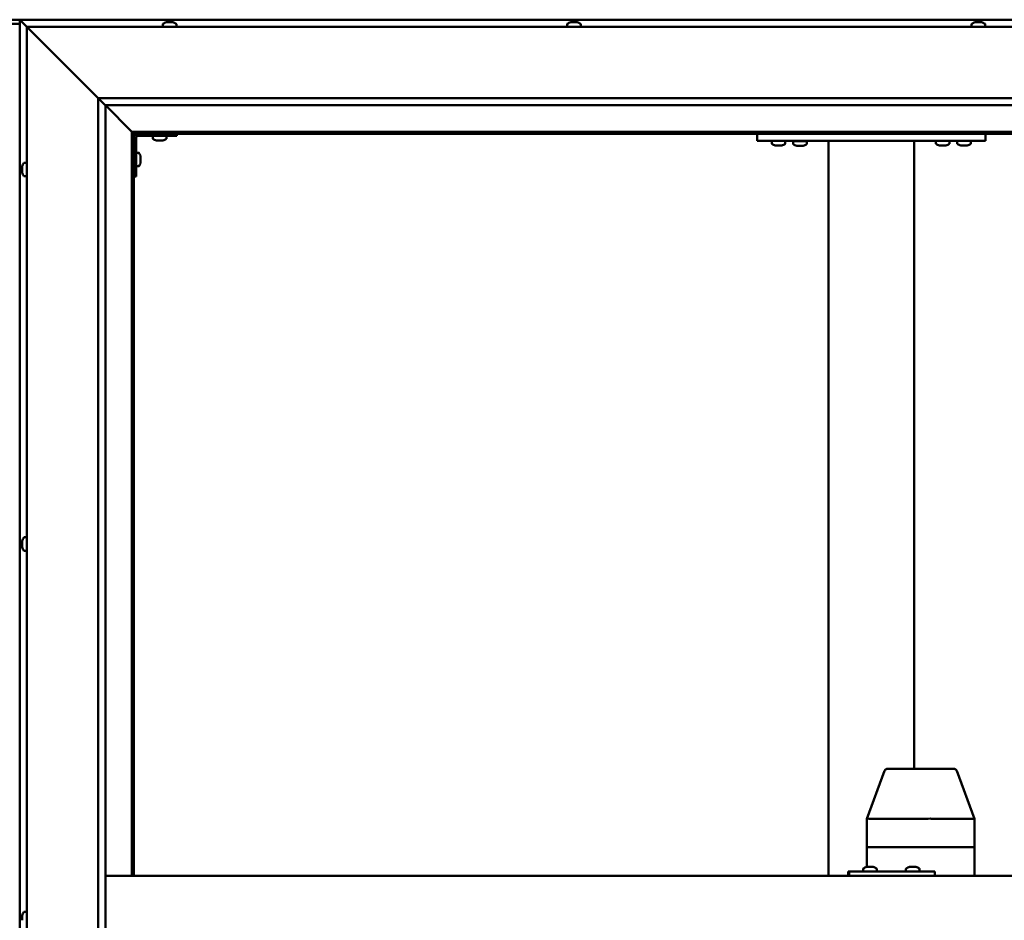
# Model space of a CAD drawing. Units: millimetres. Extents: x -6045 to 24092, y 3261 to 8837.
# Drawn here: x -4663 to -3973, y 4765 to 5396 of the extents above; entities that cross this region are included whole.
import ezdxf

# ---------------------------------------------------------------- set-up
doc = ezdxf.new("R2010")
doc.units = ezdxf.units.MM
doc.header["$LTSCALE"] = 25
doc.layers.add('Visible (ISO)', color=7, linetype='Continuous', lineweight=50)

msp = doc.modelspace()

# ---------------------------------------------------------------- linework, layer by layer
at = {"layer": 'Visible (ISO)'}
for p, q in [((-4646.34, 5396.47), (-4719.34, 5396.47)), ((-4662.84, 5396.47), (-4662.84, 5396.46)), ((-3602.84, 5396.47), (-4662.84, 5396.47)), ((-4662.84, 5396.47), (-4662.84, 5396.47)), ((-4662.84, 5396.46), (-4662.84, 5396.47)), ((-4662.84, 5396.46), (-4662.84, 5396.46)), ((-4661.24, 5394.87), (-4662.84, 5396.46)), ((-4662.84, 5396.46), (-4662.84, 5396.46)), ((-4662.84, 5396.46), (-4662.84, 4136.47)), ((-4662.84, 5396.46), (-4661.24, 5394.87)), ((-4661.24, 5394.87), (-4657.84, 5391.47)), ((-4657.84, 5391.47), (-4661.24, 5394.87)), ((-4560.05, 5394.71), (-4559.81, 5394.71)), ((-4559.69, 5394.71), (-4559.81, 5394.71)), ((-4559.69, 5394.71), (-4559.58, 5394.71)), ((-4559.58, 5394.71), (-4557.97, 5394.71)), ((-4557.54, 5394.71), (-4557.72, 5394.71)), ((-4557.54, 5394.71), (-4556, 5394.71)), ((-4556, 5394.71), (-4555.95, 5394.71)), ((-4555.8, 5394.71), (-4555.95, 5394.71)), ((-4555.8, 5394.71), (-4555.64, 5394.71)), ((-4276.72, 5394.71), (-4276.02, 5394.71)), ((-4276.02, 5394.71), (-4276.02, 5394.71)), ((-4276.02, 5394.71), (-4275.95, 5394.71)), ((-4275.95, 5394.71), (-4275.68, 5394.71)), ((-4275.95, 5394.71), (-4275.95, 5394.7)), ((-4275.68, 5394.71), (-4273.87, 5394.71)), ((-4273.87, 5394.71), (-4273.69, 5394.71)), ((-4273.48, 5394.71), (-4273.69, 5394.71)), ((-4273.48, 5394.71), (-4272.36, 5394.71)), ((-4272.31, 5394.71), (-4272.36, 5394.71)), ((-4272.31, 5394.71), (-4272.3, 5394.71)), ((-3993.38, 5394.71), (-3993.31, 5394.71)), ((-3993.16, 5394.71), (-3993.31, 5394.71)), ((-3993.16, 5394.71), (-3991.76, 5394.71)), ((-3991.76, 5394.71), (-3991.34, 5394.71)), ((-3991.34, 5394.71), (-3989.63, 5394.71)), ((-3989.63, 5394.71), (-3989.59, 5394.71)), ((-3989.59, 5394.71), (-3989.43, 5394.71)), ((-3989.59, 5394.71), (-3989.59, 5394.71)), ((-3989.35, 5394.71), (-3989.43, 5394.71)), ((-3989.35, 5394.71), (-3988.97, 5394.71)), ((-4662.84, 5393.47), (-4702.84, 5393.47)), ((-4655.34, 5388.97), (-4657.84, 5391.47)), ((-4657.84, 5391.47), (-3607.84, 5391.47)), ((-4657.84, 5391.47), (-4655.34, 5388.97)), ((-4657.84, 4141.47), (-4657.84, 5391.47)), ((-4655.34, 5388.97), (-4607.84, 5341.47)), ((-4607.84, 5341.47), (-4655.34, 5388.97)), ((-4562.59, 5393.36), (-4562.59, 5391.47)), ((-4553.09, 5393.36), (-4553.09, 5391.47)), ((-4279.26, 5393.36), (-4279.26, 5391.47)), ((-4269.76, 5393.36), (-4269.76, 5391.47)), ((-3995.93, 5393.36), (-3995.93, 5391.47)), ((-3986.43, 5393.36), (-3986.43, 5391.47)), ((-4607.84, 5341.47), (-3657.84, 5341.47)), ((-4607.84, 4191.47), (-4607.84, 5341.47)), ((-4602.94, 5336.56), (-4607.84, 5341.47)), ((-4602.84, 5336.47), (-4602.94, 5336.56)), ((-4602.84, 5336.47), (-4584.44, 5318.07)), ((-4584.44, 5318.07), (-4602.84, 5336.47)), ((-4602.84, 5336.47), (-4602.84, 4196.47)), ((-3662.84, 5336.47), (-4602.84, 5336.47)), ((-4584.44, 5318.07), (-4584.34, 5317.97)), ((-4584.34, 5317.97), (-4584.44, 5318.07)), ((-4584.34, 5317.97), (-4582.84, 5316.47)), ((-3681.34, 5317.97), (-4584.34, 5317.97)), ((-4582.84, 5316.47), (-4584.34, 5317.97)), ((-4584.34, 5317.97), (-4584.34, 4796.47)), ((-4582.84, 5316.47), (-3682.84, 5316.47)), ((-4582.84, 4796.47), (-4582.84, 5316.47)), ((-4581.34, 5286.47), (-4581.34, 5313.47)), ((-4579.84, 5314.97), (-4552.84, 5314.97)), ((-4569.59, 5313.08), (-4569.59, 5314.97)), ((-4560.09, 5313.08), (-4560.09, 5314.97)), ((-4552.84, 5316.47), (-4552.84, 5314.97)), ((-4146.18, 5311.47), (-4146.18, 5316.47)), ((-3986.18, 5311.47), (-3986.18, 5316.47)), ((-4566.13, 5311.73), (-4567.04, 5311.73)), ((-4563.93, 5311.73), (-4565.76, 5311.73)), ((-4562.65, 5311.73), (-4563.56, 5311.73)), ((-3986.18, 5311.47), (-4146.18, 5311.47)), ((-4135.93, 5309.58), (-4135.93, 5311.47)), ((-4132.46, 5308.23), (-4133.37, 5308.23)), ((-4130.26, 5308.23), (-4132.09, 5308.23)), ((-4128.98, 5308.23), (-4129.89, 5308.23)), ((-4126.43, 5309.58), (-4126.43, 5311.47)), ((-4111.43, 5311.27), (-4120.93, 5311.27)), ((-4120.93, 5309.38), (-4120.93, 5311.27)), ((-4117.46, 5308.03), (-4118.37, 5308.03)), ((-4115.26, 5308.03), (-4117.09, 5308.03)), ((-4113.98, 5308.03), (-4114.89, 5308.03)), ((-4111.43, 5309.38), (-4111.43, 5311.27)), ((-4096.18, 4796.47), (-4096.18, 5311.47)), ((-4038.18, 5311.47), (-4094.18, 5311.47)), ((-4036.18, 4871.47), (-4036.18, 5311.47)), ((-4020.93, 5309.58), (-4020.93, 5311.47)), ((-4017.46, 5308.23), (-4018.37, 5308.23)), ((-4015.26, 5308.23), (-4017.09, 5308.23)), ((-4013.98, 5308.23), (-4014.89, 5308.23)), ((-4011.43, 5309.58), (-4011.43, 5311.47)), ((-4005.93, 5309.58), (-4005.93, 5311.47)), ((-4002.46, 5308.23), (-4003.37, 5308.23)), ((-4000.26, 5308.23), (-4002.09, 5308.23)), ((-3998.98, 5308.23), (-3999.89, 5308.23)), ((-3996.43, 5309.58), (-3996.43, 5311.47)), ((-4579.46, 5303.22), (-4581.34, 5303.22)), ((-4578.1, 5300.68), (-4578.1, 5300.48)), ((-4578.1, 5300.34), (-4578.1, 5300.48)), ((-4578.1, 5300.34), (-4578.1, 5300.26)), ((-4578.1, 5300.26), (-4578.1, 5298.68)), ((-4578.1, 5298.26), (-4578.1, 5296.68)), ((-4661.08, 5293.67), (-4661.08, 5293.66)), ((-4661.08, 5292.75), (-4661.08, 5293.66)), ((-4661.08, 5292.39), (-4661.08, 5292.37)), ((-4661.08, 5290.55), (-4661.08, 5292.37)), ((-4659.73, 5296.22), (-4657.84, 5296.22)), ((-4579.46, 5293.72), (-4581.34, 5293.72)), ((-4578.1, 5296.68), (-4578.1, 5296.6)), ((-4578.1, 5296.46), (-4578.1, 5296.6)), ((-4578.1, 5296.46), (-4578.1, 5296.26)), ((-4661.08, 5290.19), (-4661.08, 5290.18)), ((-4661.08, 5289.27), (-4661.08, 5290.18)), ((-4659.73, 5286.72), (-4657.84, 5286.72)), ((-4581.34, 5286.47), (-4582.84, 5286.47)), ((-4661.08, 5031.01), (-4661.08, 5031.18)), ((-4661.08, 5031.01), (-4661.08, 5030.85)), ((-4661.08, 5030.8), (-4661.08, 5030.85)), ((-4661.08, 5029.25), (-4661.08, 5030.8)), ((-4661.08, 5029.25), (-4661.08, 5029.12)), ((-4659.73, 5033.72), (-4657.84, 5033.72)), ((-4661.08, 5027.22), (-4661.08, 5028.82)), ((-4661.08, 5027.12), (-4661.08, 5027.22)), ((-4661.08, 5027.12), (-4661.08, 5026.99)), ((-4661.08, 5026.76), (-4661.08, 5026.99)), ((-4659.73, 5024.22), (-4657.84, 5024.22)), ((-4034.32, 4871.47), (-4054.97, 4871.47)), ((-4008.23, 4871.47), (-4034.32, 4871.47)), ((-4069.3, 4836.53), (-4056.85, 4870.16)), ((-3993.9, 4836.53), (-4006.35, 4870.16)), ((-4069.3, 4816.47), (-4069.3, 4836.52)), ((-4026.52, 4836.47), (-4067.7, 4836.47)), ((-3993.94, 4836.47), (-4024.17, 4836.47)), ((-3993.9, 4816.47), (-3993.9, 4836.52)), ((-4069.3, 4816.47), (-4067.7, 4816.47)), ((-4069.3, 4802.71), (-4069.3, 4816.47)), ((-4067.7, 4816.47), (-4069.3, 4816.47)), ((-4026.52, 4816.47), (-4067.7, 4816.47)), ((-4026.52, 4816.47), (-4067.7, 4816.47)), ((-4026.52, 4816.47), (-4024.17, 4816.47)), ((-4024.17, 4816.47), (-4026.52, 4816.47)), ((-3993.94, 4816.47), (-4024.17, 4816.47)), ((-3993.94, 4816.47), (-4024.17, 4816.47)), ((-3993.94, 4816.47), (-3993.9, 4816.47)), ((-3993.9, 4816.47), (-3993.94, 4816.47)), ((-3993.9, 4796.47), (-3993.9, 4816.47)), ((-4069.33, 4802.71), (-4069.09, 4802.71)), ((-4068.96, 4802.71), (-4069.09, 4802.71)), ((-4068.96, 4802.71), (-4068.86, 4802.71)), ((-4068.86, 4802.71), (-4067.24, 4802.71)), ((-4066.82, 4802.71), (-4067, 4802.71)), ((-4066.82, 4802.71), (-4065.28, 4802.71)), ((-4065.28, 4802.71), (-4065.23, 4802.71)), ((-4065.08, 4802.71), (-4065.23, 4802.71)), ((-4065.08, 4802.71), (-4064.92, 4802.71)), ((-4039.34, 4802.71), (-4039.11, 4802.71)), ((-4038.98, 4802.71), (-4039.11, 4802.71)), ((-4038.98, 4802.71), (-4038.88, 4802.71)), ((-4038.88, 4802.71), (-4037.27, 4802.71)), ((-4036.84, 4802.71), (-4036.99, 4802.71)), ((-4036.84, 4802.71), (-4035.29, 4802.71)), ((-4035.29, 4802.71), (-4035.25, 4802.71)), ((-4035.09, 4802.71), (-4035.25, 4802.71)), ((-4035.09, 4802.71), (-4034.93, 4802.71)), ((-4602.84, 4796.47), (-3662.84, 4796.47)), ((-4081.73, 4799.47), (-4082.35, 4799.47)), ((-4081.73, 4796.47), (-4081.73, 4799.47)), ((-4021.75, 4799.47), (-4081.73, 4799.47)), ((-4071.87, 4801.36), (-4071.87, 4799.47)), ((-4062.37, 4801.36), (-4062.37, 4799.47)), ((-4041.88, 4801.36), (-4041.88, 4799.47)), ((-4032.38, 4801.36), (-4032.38, 4799.47)), ((-4021.75, 4796.47), (-4021.75, 4799.47)), ((-4661.08, 4767.87), (-4661.08, 4768.67)), ((-4661.08, 4767.84), (-4661.08, 4767.87)), ((-4661.08, 4767.69), (-4661.08, 4767.84)), ((-4661.08, 4767.84), (-4661.08, 4767.84)), ((-4661.08, 4767.69), (-4661.08, 4767.64)), ((-4661.08, 4767.69), (-4661.07, 4767.69)), ((-4661.08, 4765.69), (-4661.08, 4767.51)), ((-4659.73, 4771.22), (-4657.84, 4771.22)), ((-4661.08, 4765.69), (-4661.08, 4765.43))]:
    msp.add_line(p, q, dxfattribs=at)
for centre, radius, start, end in [((-4557.84, 5387.02), 8, 106.00768, 125.68533), ((-4557.84, 5387.02), 8, 54.31467, 73.99232), ((-4274.51, 5387.02), 8, 106.00768, 125.68533), ((-4274.51, 5387.02), 8, 54.31467, 73.99232), ((-3991.18, 5387.02), 8, 106.00768, 125.68533), ((-3991.18, 5387.02), 8, 54.31467, 73.99232), ((-4562.39, 5393.36), 0.2, 125.68533, 180), ((-4553.29, 5393.36), 0.2, 0, 54.31467), ((-4279.06, 5393.36), 0.2, 125.68533, 180), ((-4269.96, 5393.36), 0.2, 0, 54.31467), ((-3995.73, 5393.36), 0.2, 125.68533, 180), ((-3986.63, 5393.36), 0.2, 0, 54.31467), ((-4579.84, 5313.47), 3, 92.61669, 180), ((-4579.84, 5313.47), 1.5, 90, 180), ((-4569.39, 5313.08), 0.2, 180, 234.31467), ((-4564.84, 5319.42), 8, 234.31467, 253.66518), ((-4564.84, 5319.42), 8, 286.33482, 305.68533), ((-4560.29, 5313.08), 0.2, 305.68533, 0), ((-4135.73, 5309.58), 0.2, 180, 234.31467), ((-4131.18, 5315.92), 8, 234.31467, 253.66518), ((-4131.18, 5315.92), 8, 286.33482, 305.68533), ((-4126.63, 5309.58), 0.2, 305.68533, 0), ((-4120.73, 5309.38), 0.2, 180, 234.31467), ((-4116.18, 5315.72), 8, 234.31467, 253.66518), ((-4118.78, 5311.47), 0.2, 270, 0), ((-4116.18, 5315.72), 8, 286.33482, 305.68533), ((-4113.58, 5311.47), 0.2, 180, 270), ((-4111.63, 5309.38), 0.2, 305.68533, 0), ((-4020.73, 5309.58), 0.2, 180, 234.31467), ((-4016.18, 5315.92), 8, 234.31467, 253.66518), ((-4016.18, 5315.92), 8, 286.33482, 305.68533), ((-4011.63, 5309.58), 0.2, 305.68533, 0), ((-4005.73, 5309.58), 0.2, 180, 234.31467), ((-4001.18, 5315.92), 8, 234.31467, 253.66518), ((-4001.18, 5315.92), 8, 286.33482, 305.68533), ((-3996.63, 5309.58), 0.2, 305.68533, 0), ((-4579.46, 5303.02), 0.2, 35.68533, 90), ((-4585.79, 5298.47), 8, 16.00768, 35.68533), ((-4653.39, 5291.47), 8, 144.31467, 163.6659), ((-4659.73, 5296.02), 0.2, 90, 144.31467), ((-4579.46, 5293.92), 0.2, 270, 324.31467), ((-4585.79, 5298.47), 8, 324.31467, 343.99232), ((-4653.39, 5291.47), 8, 196.3341, 215.68533), ((-4659.73, 5286.92), 0.2, 215.68533, 270), ((-4653.39, 5028.97), 8, 144.31467, 163.99232), ((-4659.73, 5033.52), 0.2, 90, 144.31467), ((-4653.39, 5028.97), 8, 196.00768, 215.68533), ((-4659.73, 5024.42), 0.2, 215.68533, 270), ((-4054.97, 4869.47), 2, 90, 159.68587), ((-4008.23, 4869.47), 2, 20.31413, 90), ((-4071.67, 4801.36), 0.2, 125.68533, 180), ((-4067.12, 4795.02), 8, 106.00768, 125.68533), ((-4067.12, 4795.02), 8, 54.31467, 73.99232), ((-4062.57, 4801.36), 0.2, 0, 54.31467), ((-4041.68, 4801.36), 0.2, 125.68533, 180), ((-4037.13, 4795.02), 8, 106.00768, 125.68533), ((-4037.13, 4795.02), 8, 54.31467, 73.99232), ((-4032.58, 4801.36), 0.2, 0, 54.31467), ((-4653.39, 4766.47), 8, 144.31467, 163.80521), ((-4659.73, 4771.02), 0.2, 90, 144.31467)]:
    msp.add_arc(centre, radius, start, end, dxfattribs=at)
for centre, major_axis, ratio, start_param, end_param in [((-4646.34, 5389.47), (0, 7), 0.5, 6.253289, 6.283185), ((-4067.3, 4836.16), (2, -0.36), 0.113848, 1.835108, 3.161986), ((-4067.3, 4842.83), (-0.44, -6.36), 0.306782, 6.259214, 6.304223), ((-4026.13, 4842.83), (-0.44, -6.36), 0.306782, 0.021038, 0.066046), ((-4026.13, 4836.16), (2, 0.24), 0.174279, 0.2228, 1.703579), ((-4026.13, 4842.83), (1.97, -6.36), 0.056702, 6.220647, 6.265656), ((-3995.9, 4842.83), (1.97, -6.36), 0.056702, 6.265656, 6.310665), ((-3995.9, 4836.16), (-2, -0.36), 0.113848, 2.967299, 3.161986), ((-4082.35, 4793.47), (0, 6), 0.026055, 0, 1.047198)]:
    msp.add_ellipse(centre, major_axis=major_axis, ratio=ratio, start_param=start_param, end_param=end_param, dxfattribs=at)
for points, knots in [([(-4559.58, 5394.71), (-4559.63, 5394.7), (-4559.67, 5394.7), (-4559.74, 5394.7), (-4559.77, 5394.7), (-4559.8, 5394.7), (-4559.81, 5394.71), (-4559.81, 5394.71)], [0.17438702, 0.17438702, 0.17438702, 0.17438702, 0.18896797, 0.18896797, 0.20586323, 0.20586323, 0.21737851, 0.21737851, 0.21737851, 0.21737851]), ([(-4557.54, 5394.71), (-4557.58, 5394.7), (-4557.63, 5394.7), (-4557.74, 5394.7), (-4557.8, 5394.7), (-4557.89, 5394.7), (-4557.93, 5394.71), (-4557.97, 5394.71)], [0.17438702, 0.17438702, 0.17438702, 0.17438702, 0.18896797, 0.18896797, 0.20586323, 0.20586323, 0.21737851, 0.21737851, 0.21737851, 0.21737851]), ([(-4557.84, 5394.7), (-4557.84, 5394.7), (-4557.84, 5394.7), (-4557.8, 5394.7), (-4557.76, 5394.71), (-4557.72, 5394.71)], [0.20488997, 0.20488997, 0.20488997, 0.20488997, 0.20586323, 0.20586323, 0.21737852, 0.21737852, 0.21737852, 0.21737852]), ([(-4555.8, 5394.71), (-4555.8, 5394.7), (-4555.81, 5394.7), (-4555.84, 5394.7), (-4555.87, 5394.7), (-4555.93, 5394.7), (-4555.96, 5394.71), (-4556, 5394.71)], [0.17438702, 0.17438702, 0.17438702, 0.17438702, 0.18896797, 0.18896797, 0.20586323, 0.20586323, 0.21737852, 0.21737852, 0.21737852, 0.21737852]), ([(-4275.68, 5394.71), (-4275.73, 5394.7), (-4275.78, 5394.7), (-4275.88, 5394.7), (-4275.92, 5394.7), (-4275.98, 5394.7), (-4276, 5394.71), (-4276.02, 5394.71)], [0.17438702, 0.17438702, 0.17438702, 0.17438702, 0.18896797, 0.18896797, 0.20586323, 0.20586323, 0.21737852, 0.21737852, 0.21737852, 0.21737852]), ([(-4273.48, 5394.71), (-4273.51, 5394.7), (-4273.55, 5394.7), (-4273.64, 5394.7), (-4273.7, 5394.7), (-4273.79, 5394.7), (-4273.83, 5394.71), (-4273.87, 5394.71)], [0.17438702, 0.17438702, 0.17438702, 0.17438702, 0.18896797, 0.18896797, 0.20586323, 0.20586323, 0.21737851, 0.21737851, 0.21737851, 0.21737851]), ([(-4272.31, 5394.71), (-4272.29, 5394.7), (-4272.28, 5394.7), (-4272.28, 5394.7), (-4272.29, 5394.7), (-4272.32, 5394.7), (-4272.34, 5394.71), (-4272.36, 5394.71)], [0.17438702, 0.17438702, 0.17438702, 0.17438702, 0.18896797, 0.18896797, 0.20586323, 0.20586323, 0.21737851, 0.21737851, 0.21737851, 0.21737851]), ([(-3993.16, 5394.71), (-3993.2, 5394.7), (-3993.23, 5394.7), (-3993.29, 5394.7), (-3993.31, 5394.7), (-3993.32, 5394.7), (-3993.32, 5394.71), (-3993.31, 5394.71)], [0.17438702, 0.17438702, 0.17438702, 0.17438702, 0.18896797, 0.18896797, 0.20586323, 0.20586323, 0.21737852, 0.21737852, 0.21737852, 0.21737852]), ([(-3991.34, 5394.71), (-3991.39, 5394.7), (-3991.44, 5394.7), (-3991.55, 5394.7), (-3991.61, 5394.7), (-3991.7, 5394.7), (-3991.73, 5394.71), (-3991.76, 5394.71)], [0.17438702, 0.17438702, 0.17438702, 0.17438702, 0.18896797, 0.18896797, 0.20586323, 0.20586323, 0.21737852, 0.21737852, 0.21737852, 0.21737852]), ([(-3989.35, 5394.71), (-3989.36, 5394.7), (-3989.38, 5394.7), (-3989.44, 5394.7), (-3989.48, 5394.7), (-3989.56, 5394.7), (-3989.59, 5394.71), (-3989.63, 5394.71)], [0.17438702, 0.17438702, 0.17438702, 0.17438702, 0.18896797, 0.18896797, 0.20586323, 0.20586323, 0.21737852, 0.21737852, 0.21737852, 0.21737852]), ([(-4567.09, 5311.74), (-4567.09, 5311.74), (-4567.09, 5311.74), (-4567.07, 5311.74), (-4567.06, 5311.73), (-4567.04, 5311.73)], [0.19569168, 0.19569168, 0.19569168, 0.19569168, 0.20586323, 0.20586323, 0.21737852, 0.21737852, 0.21737852, 0.21737852]), ([(-4566.13, 5311.73), (-4566.1, 5311.74), (-4566.07, 5311.74), (-4565.98, 5311.74), (-4565.93, 5311.74), (-4565.84, 5311.74), (-4565.8, 5311.73), (-4565.76, 5311.73)], [0.17438702, 0.17438702, 0.17438702, 0.17438702, 0.18896797, 0.18896797, 0.20586323, 0.20586323, 0.21737852, 0.21737852, 0.21737852, 0.21737852]), ([(-4563.93, 5311.73), (-4563.88, 5311.74), (-4563.83, 5311.74), (-4563.73, 5311.74), (-4563.68, 5311.74), (-4563.61, 5311.74), (-4563.58, 5311.73), (-4563.56, 5311.73)], [0.17438702, 0.17438702, 0.17438702, 0.17438702, 0.18896797, 0.18896797, 0.20586323, 0.20586323, 0.21737852, 0.21737852, 0.21737852, 0.21737852]), ([(-4562.65, 5311.73), (-4562.62, 5311.74), (-4562.61, 5311.74), (-4562.6, 5311.74), (-4562.59, 5311.74), (-4562.59, 5311.74)], [0.17438702, 0.17438702, 0.17438702, 0.17438702, 0.18896797, 0.18896797, 0.19569168, 0.19569168, 0.19569168, 0.19569168]), ([(-4133.43, 5308.24), (-4133.43, 5308.24), (-4133.42, 5308.24), (-4133.41, 5308.24), (-4133.39, 5308.23), (-4133.37, 5308.23)], [0.19569168, 0.19569168, 0.19569168, 0.19569168, 0.20586323, 0.20586323, 0.21737852, 0.21737852, 0.21737852, 0.21737852]), ([(-4132.46, 5308.23), (-4132.43, 5308.24), (-4132.4, 5308.24), (-4132.31, 5308.24), (-4132.26, 5308.24), (-4132.17, 5308.24), (-4132.13, 5308.23), (-4132.09, 5308.23)], [0.17438702, 0.17438702, 0.17438702, 0.17438702, 0.18896797, 0.18896797, 0.20586323, 0.20586323, 0.21737852, 0.21737852, 0.21737852, 0.21737852]), ([(-4130.26, 5308.23), (-4130.22, 5308.24), (-4130.16, 5308.24), (-4130.06, 5308.24), (-4130.01, 5308.24), (-4129.94, 5308.24), (-4129.91, 5308.23), (-4129.89, 5308.23)], [0.17438702, 0.17438702, 0.17438702, 0.17438702, 0.18896797, 0.18896797, 0.20586323, 0.20586323, 0.21737852, 0.21737852, 0.21737852, 0.21737852]), ([(-4128.98, 5308.23), (-4128.96, 5308.24), (-4128.94, 5308.24), (-4128.93, 5308.24), (-4128.93, 5308.24), (-4128.93, 5308.24)], [0.17438702, 0.17438702, 0.17438702, 0.17438702, 0.18896797, 0.18896797, 0.19569168, 0.19569168, 0.19569168, 0.19569168]), ([(-4118.43, 5308.04), (-4118.43, 5308.04), (-4118.42, 5308.04), (-4118.41, 5308.04), (-4118.39, 5308.03), (-4118.37, 5308.03)], [0.19569168, 0.19569168, 0.19569168, 0.19569168, 0.20586323, 0.20586323, 0.21737852, 0.21737852, 0.21737852, 0.21737852]), ([(-4117.46, 5308.03), (-4117.43, 5308.04), (-4117.4, 5308.04), (-4117.31, 5308.04), (-4117.26, 5308.04), (-4117.17, 5308.04), (-4117.13, 5308.03), (-4117.09, 5308.03)], [0.17438702, 0.17438702, 0.17438702, 0.17438702, 0.18896797, 0.18896797, 0.20586323, 0.20586323, 0.21737852, 0.21737852, 0.21737852, 0.21737852]), ([(-4115.26, 5308.03), (-4115.22, 5308.04), (-4115.16, 5308.04), (-4115.06, 5308.04), (-4115.01, 5308.04), (-4114.94, 5308.04), (-4114.91, 5308.03), (-4114.89, 5308.03)], [0.17438702, 0.17438702, 0.17438702, 0.17438702, 0.18896797, 0.18896797, 0.20586323, 0.20586323, 0.21737852, 0.21737852, 0.21737852, 0.21737852]), ([(-4113.98, 5308.03), (-4113.96, 5308.04), (-4113.94, 5308.04), (-4113.93, 5308.04), (-4113.93, 5308.04), (-4113.93, 5308.04)], [0.17438702, 0.17438702, 0.17438702, 0.17438702, 0.18896797, 0.18896797, 0.19569168, 0.19569168, 0.19569168, 0.19569168]), ([(-4018.43, 5308.24), (-4018.43, 5308.24), (-4018.42, 5308.24), (-4018.41, 5308.24), (-4018.39, 5308.23), (-4018.37, 5308.23)], [0.19569168, 0.19569168, 0.19569168, 0.19569168, 0.20586323, 0.20586323, 0.21737852, 0.21737852, 0.21737852, 0.21737852]), ([(-4017.46, 5308.23), (-4017.43, 5308.24), (-4017.4, 5308.24), (-4017.31, 5308.24), (-4017.26, 5308.24), (-4017.17, 5308.24), (-4017.13, 5308.23), (-4017.09, 5308.23)], [0.17438702, 0.17438702, 0.17438702, 0.17438702, 0.18896797, 0.18896797, 0.20586323, 0.20586323, 0.21737852, 0.21737852, 0.21737852, 0.21737852]), ([(-4015.26, 5308.23), (-4015.22, 5308.24), (-4015.16, 5308.24), (-4015.06, 5308.24), (-4015.01, 5308.24), (-4014.94, 5308.24), (-4014.91, 5308.23), (-4014.89, 5308.23)], [0.17438702, 0.17438702, 0.17438702, 0.17438702, 0.18896797, 0.18896797, 0.20586323, 0.20586323, 0.21737852, 0.21737852, 0.21737852, 0.21737852]), ([(-4013.98, 5308.23), (-4013.96, 5308.24), (-4013.94, 5308.24), (-4013.93, 5308.24), (-4013.93, 5308.24), (-4013.93, 5308.24)], [0.17438702, 0.17438702, 0.17438702, 0.17438702, 0.18896797, 0.18896797, 0.19569168, 0.19569168, 0.19569168, 0.19569168]), ([(-4003.43, 5308.24), (-4003.43, 5308.24), (-4003.42, 5308.24), (-4003.41, 5308.24), (-4003.39, 5308.23), (-4003.37, 5308.23)], [0.19569168, 0.19569168, 0.19569168, 0.19569168, 0.20586323, 0.20586323, 0.21737852, 0.21737852, 0.21737852, 0.21737852]), ([(-4002.46, 5308.23), (-4002.43, 5308.24), (-4002.4, 5308.24), (-4002.31, 5308.24), (-4002.26, 5308.24), (-4002.17, 5308.24), (-4002.13, 5308.23), (-4002.09, 5308.23)], [0.17438702, 0.17438702, 0.17438702, 0.17438702, 0.18896797, 0.18896797, 0.20586323, 0.20586323, 0.21737852, 0.21737852, 0.21737852, 0.21737852]), ([(-4000.26, 5308.23), (-4000.22, 5308.24), (-4000.16, 5308.24), (-4000.06, 5308.24), (-4000.01, 5308.24), (-3999.94, 5308.24), (-3999.91, 5308.23), (-3999.89, 5308.23)], [0.17438702, 0.17438702, 0.17438702, 0.17438702, 0.18896797, 0.18896797, 0.20586323, 0.20586323, 0.21737852, 0.21737852, 0.21737852, 0.21737852]), ([(-3998.98, 5308.23), (-3998.96, 5308.24), (-3998.94, 5308.24), (-3998.93, 5308.24), (-3998.93, 5308.24), (-3998.93, 5308.24)], [0.17438702, 0.17438702, 0.17438702, 0.17438702, 0.18896797, 0.18896797, 0.19569168, 0.19569168, 0.19569168, 0.19569168]), ([(-4578.1, 5300.26), (-4578.11, 5300.31), (-4578.11, 5300.35), (-4578.12, 5300.42), (-4578.12, 5300.44), (-4578.11, 5300.47), (-4578.11, 5300.48), (-4578.1, 5300.48)], [0.17438702, 0.17438702, 0.17438702, 0.17438702, 0.18896797, 0.18896797, 0.20586323, 0.20586323, 0.21737852, 0.21737852, 0.21737852, 0.21737852]), ([(-4578.1, 5298.26), (-4578.11, 5298.3), (-4578.11, 5298.35), (-4578.12, 5298.46), (-4578.12, 5298.52), (-4578.11, 5298.61), (-4578.11, 5298.65), (-4578.1, 5298.68)], [0.17438702, 0.17438702, 0.17438702, 0.17438702, 0.18896797, 0.18896797, 0.20586323, 0.20586323, 0.21737852, 0.21737852, 0.21737852, 0.21737852]), ([(-4661.08, 5293.67), (-4661.08, 5293.69), (-4661.07, 5293.71), (-4661.07, 5293.72), (-4661.07, 5293.72), (-4661.08, 5293.7), (-4661.08, 5293.68), (-4661.08, 5293.66)], [0.17438702, 0.17438702, 0.17438702, 0.17438702, 0.18896797, 0.18896797, 0.20586323, 0.20586323, 0.21737852, 0.21737852, 0.21737852, 0.21737852]), ([(-4661.08, 5292.75), (-4661.08, 5292.72), (-4661.07, 5292.68), (-4661.07, 5292.6), (-4661.07, 5292.54), (-4661.08, 5292.45), (-4661.08, 5292.41), (-4661.08, 5292.37)], [0.17438702, 0.17438702, 0.17438702, 0.17438702, 0.18896797, 0.18896797, 0.20586323, 0.20586323, 0.21737851, 0.21737851, 0.21737851, 0.21737851]), ([(-4661.08, 5292.39), (-4661.08, 5292.44), (-4661.07, 5292.49), (-4661.07, 5292.56), (-4661.07, 5292.58), (-4661.07, 5292.59)], [0.17438702, 0.17438702, 0.17438702, 0.17438702, 0.18896797, 0.18896797, 0.19470305, 0.19470305, 0.19470305, 0.19470305]), ([(-4578.1, 5296.46), (-4578.11, 5296.46), (-4578.11, 5296.47), (-4578.12, 5296.51), (-4578.12, 5296.55), (-4578.11, 5296.61), (-4578.11, 5296.64), (-4578.1, 5296.68)], [0.17438702, 0.17438702, 0.17438702, 0.17438702, 0.18896797, 0.18896797, 0.20586323, 0.20586323, 0.21737851, 0.21737851, 0.21737851, 0.21737851]), ([(-4661.08, 5290.55), (-4661.08, 5290.5), (-4661.07, 5290.45), (-4661.07, 5290.34), (-4661.07, 5290.29), (-4661.08, 5290.22), (-4661.08, 5290.2), (-4661.08, 5290.18)], [0.17438702, 0.17438702, 0.17438702, 0.17438702, 0.18896797, 0.18896797, 0.20586323, 0.20586323, 0.21737851, 0.21737851, 0.21737851, 0.21737851]), ([(-4661.08, 5290.19), (-4661.08, 5290.22), (-4661.07, 5290.26), (-4661.07, 5290.31), (-4661.07, 5290.33), (-4661.07, 5290.34)], [0.17438702, 0.17438702, 0.17438702, 0.17438702, 0.18896797, 0.18896797, 0.19470305, 0.19470305, 0.19470305, 0.19470305]), ([(-4661.08, 5289.27), (-4661.08, 5289.25), (-4661.07, 5289.23), (-4661.07, 5289.22), (-4661.07, 5289.22), (-4661.07, 5289.22)], [0.17438702, 0.17438702, 0.17438702, 0.17438702, 0.18896797, 0.18896797, 0.19470305, 0.19470305, 0.19470305, 0.19470305]), ([(-4661.08, 5031.01), (-4661.08, 5031.01), (-4661.07, 5031), (-4661.07, 5030.96), (-4661.07, 5030.93), (-4661.08, 5030.87), (-4661.08, 5030.84), (-4661.08, 5030.8)], [0.17438702, 0.17438702, 0.17438702, 0.17438702, 0.18896797, 0.18896797, 0.20586323, 0.20586323, 0.21737851, 0.21737851, 0.21737851, 0.21737851]), ([(-4661.08, 5029.25), (-4661.08, 5029.21), (-4661.07, 5029.16), (-4661.07, 5029.05), (-4661.07, 5028.99), (-4661.08, 5028.9), (-4661.08, 5028.86), (-4661.08, 5028.82)], [0.17438702, 0.17438702, 0.17438702, 0.17438702, 0.18896797, 0.18896797, 0.20586323, 0.20586323, 0.21737851, 0.21737851, 0.21737851, 0.21737851]), ([(-4661.07, 5028.97), (-4661.07, 5028.98), (-4661.07, 5028.99), (-4661.08, 5029.04), (-4661.08, 5029.08), (-4661.08, 5029.12)], [0.20238654, 0.20238654, 0.20238654, 0.20238654, 0.20586323, 0.20586323, 0.21737852, 0.21737852, 0.21737852, 0.21737852]), ([(-4661.08, 5027.22), (-4661.08, 5027.17), (-4661.07, 5027.13), (-4661.07, 5027.06), (-4661.07, 5027.03), (-4661.08, 5027), (-4661.08, 5026.99), (-4661.08, 5026.99)], [0.17438702, 0.17438702, 0.17438702, 0.17438702, 0.18896797, 0.18896797, 0.20586323, 0.20586323, 0.21737852, 0.21737852, 0.21737852, 0.21737852]), ([(-4068.86, 4802.71), (-4068.9, 4802.7), (-4068.94, 4802.7), (-4069.02, 4802.7), (-4069.05, 4802.7), (-4069.08, 4802.7), (-4069.09, 4802.71), (-4069.09, 4802.71)], [0.17438702, 0.17438702, 0.17438702, 0.17438702, 0.18896797, 0.18896797, 0.20586323, 0.20586323, 0.21737852, 0.21737852, 0.21737852, 0.21737852]), ([(-4066.82, 4802.71), (-4066.86, 4802.7), (-4066.91, 4802.7), (-4067.02, 4802.7), (-4067.08, 4802.7), (-4067.17, 4802.7), (-4067.21, 4802.71), (-4067.24, 4802.71)], [0.17438702, 0.17438702, 0.17438702, 0.17438702, 0.18896797, 0.18896797, 0.20586323, 0.20586323, 0.21737851, 0.21737851, 0.21737851, 0.21737851]), ([(-4067.12, 4802.7), (-4067.12, 4802.7), (-4067.12, 4802.7), (-4067.08, 4802.7), (-4067.04, 4802.71), (-4067, 4802.71)], [0.20493534, 0.20493534, 0.20493534, 0.20493534, 0.20586323, 0.20586323, 0.21737852, 0.21737852, 0.21737852, 0.21737852]), ([(-4065.08, 4802.71), (-4065.08, 4802.7), (-4065.08, 4802.7), (-4065.12, 4802.7), (-4065.15, 4802.7), (-4065.21, 4802.7), (-4065.24, 4802.71), (-4065.28, 4802.71)], [0.17438702, 0.17438702, 0.17438702, 0.17438702, 0.18896797, 0.18896797, 0.20586323, 0.20586323, 0.21737851, 0.21737851, 0.21737851, 0.21737851]), ([(-4038.88, 4802.71), (-4038.92, 4802.7), (-4038.96, 4802.7), (-4039.04, 4802.7), (-4039.07, 4802.7), (-4039.1, 4802.7), (-4039.11, 4802.71), (-4039.11, 4802.71)], [0.17438702, 0.17438702, 0.17438702, 0.17438702, 0.18896797, 0.18896797, 0.20586323, 0.20586323, 0.21737852, 0.21737852, 0.21737852, 0.21737852]), ([(-4036.84, 4802.71), (-4036.88, 4802.7), (-4036.93, 4802.7), (-4037.04, 4802.7), (-4037.1, 4802.7), (-4037.2, 4802.7), (-4037.23, 4802.71), (-4037.27, 4802.71)], [0.17438702, 0.17438702, 0.17438702, 0.17438702, 0.18896797, 0.18896797, 0.20586323, 0.20586323, 0.21737851, 0.21737851, 0.21737851, 0.21737851]), ([(-4037.13, 4802.7), (-4037.12, 4802.7), (-4037.11, 4802.7), (-4037.07, 4802.7), (-4037.03, 4802.71), (-4036.99, 4802.71)], [0.2032383, 0.2032383, 0.2032383, 0.2032383, 0.20586323, 0.20586323, 0.21737852, 0.21737852, 0.21737852, 0.21737852]), ([(-4035.09, 4802.71), (-4035.09, 4802.7), (-4035.1, 4802.7), (-4035.14, 4802.7), (-4035.17, 4802.7), (-4035.23, 4802.7), (-4035.26, 4802.71), (-4035.29, 4802.71)], [0.17438702, 0.17438702, 0.17438702, 0.17438702, 0.18896797, 0.18896797, 0.20586323, 0.20586323, 0.21737851, 0.21737851, 0.21737851, 0.21737851]), ([(-4661.08, 4767.87), (-4661.08, 4767.84), (-4661.07, 4767.81), (-4661.07, 4767.73), (-4661.07, 4767.68), (-4661.08, 4767.59), (-4661.08, 4767.55), (-4661.08, 4767.51)], [0.17438702, 0.17438702, 0.17438702, 0.17438702, 0.18896797, 0.18896797, 0.20586323, 0.20586323, 0.21737851, 0.21737851, 0.21737851, 0.21737851]), ([(-4661.08, 4765.69), (-4661.08, 4765.64), (-4661.07, 4765.59), (-4661.07, 4765.48), (-4661.07, 4765.43), (-4661.08, 4765.36), (-4661.08, 4765.33), (-4661.08, 4765.3)], [0.17438702, 0.17438702, 0.17438702, 0.17438702, 0.18896797, 0.18896797, 0.20586323, 0.20586323, 0.21737851, 0.21737851, 0.21737851, 0.21737851])]:
    msp.add_open_spline(points, degree=3, knots=knots, dxfattribs=at)
for points in [[(-4661.08, 4768.7), (-4661.08, 4768.69), (-4661.08, 4768.69), (-4661.08, 4768.67)], [(-4661.08, 4767.59), (-4661.08, 4767.6), (-4661.08, 4767.62), (-4661.08, 4767.64)], [(-4661.08, 4765.35), (-4661.08, 4765.38), (-4661.08, 4765.4), (-4661.08, 4765.43)]]:
    msp.add_open_spline(points, degree=3, dxfattribs=at)

doc.saveas('drawing.dxf')
